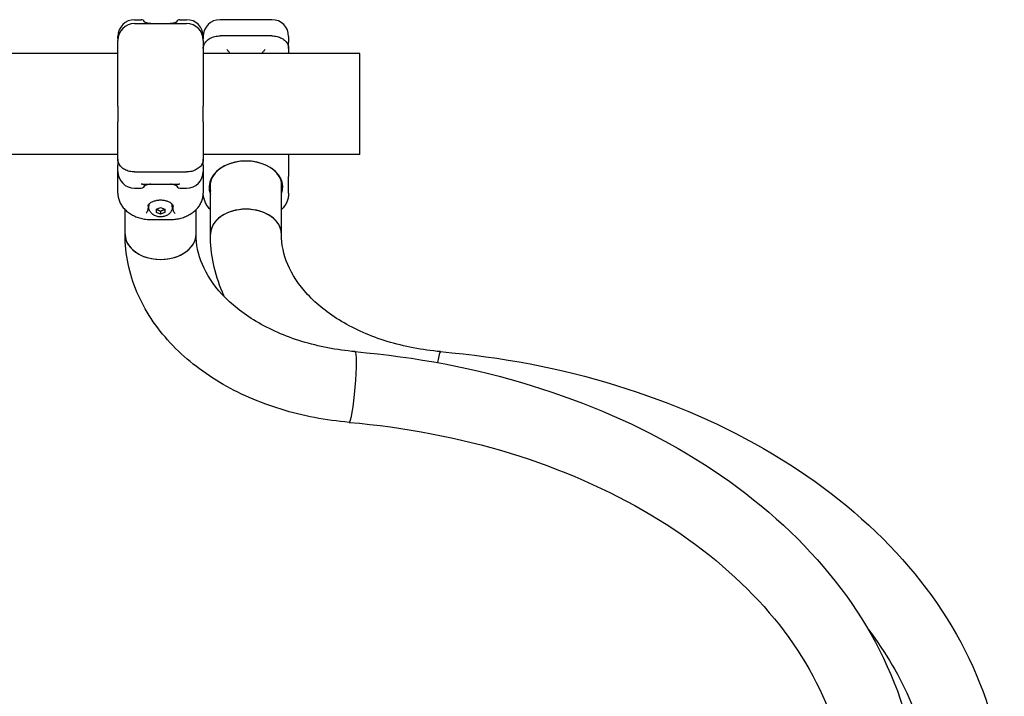
# Model space of a CAD drawing. Units: millimetres. Extents: x 234 to 18034, y 152 to 18583.
# Drawn here: x 11362 to 11950, y 12710 to 13114 of the extents above; entities that cross this region are included whole.
import ezdxf

# ---------------------------------------------------------------- set-up
doc = ezdxf.new("R2010")
doc.units = ezdxf.units.MM
doc.layers.add('Widoczne (ISO)', color=7, linetype='Continuous')

msp = doc.modelspace()

# ---------------------------------------------------------------- linework, layer by layer
at = {"layer": 'Widoczne (ISO)'}
for p, q in [((11431.005, 13113.969), (11435.005, 13113.969)), ((11458.005, 13113.969), (11462.005, 13113.969)), ((11513.005, 13113.969), (11482.005, 13113.969)), ((11431.005, 13111.62), (11462.005, 13111.62)), ((11440.672, 13111.622), (11442.732, 13111.622)), ((11450.278, 13111.622), (11452.339, 13111.622)), ((11421.005, 13102.799), (11421.005, 13103.969)), ((11421.005, 13102.799), (11421.005, 13101.62)), ((11421.005, 13062.322), (11421.005, 13101.62)), ((11472.005, 13103.969), (11472.005, 13102.799)), ((11472.005, 13101.62), (11472.005, 13102.799)), ((11472.005, 13101.62), (11472.005, 13062.322)), ((11513.005, 13104.257), (11482.005, 13104.257)), ((11523.005, 13103.969), (11523.005, 13100.247)), ((11523.005, 13096.711), (11523.005, 13100.247)), ((11523.005, 13096.711), (11523.005, 13093.77)), ((11421.005, 13093.77), (11341.005, 13093.77)), ((11565.505, 13093.77), (11472.005, 13093.77)), ((11565.505, 13033.47), (11565.505, 13093.77)), ((11421.005, 13062.322), (11421.005, 13052.836)), ((11472.005, 13052.836), (11472.005, 13062.322)), ((11421.005, 13030.53), (11421.005, 13052.836)), ((11472.005, 13052.836), (11472.005, 13030.53)), ((11421.005, 13033.47), (11341.005, 13033.47)), ((11421.005, 13030.53), (11421.005, 13026.994)), ((11565.505, 13033.47), (11472.005, 13033.47)), ((11472.005, 13026.994), (11472.005, 13030.53)), ((11523.005, 13033.47), (11523.005, 13020.299)), ((11421.005, 13023.271), (11421.005, 13026.994)), ((11472.005, 13026.994), (11472.005, 13023.271)), ((11421.005, 13010.351), (11421.005, 13023.271)), ((11431.005, 13022.983), (11462.005, 13022.983)), ((11472.005, 13023.271), (11472.005, 13010.351)), ((11523.005, 13010.351), (11523.005, 13020.299)), ((11431.005, 13013.271), (11435.005, 13013.271)), ((11435.691, 13015.619), (11457.32, 13015.619)), ((11437.005, 13015.619), (11437.005, 13015.271)), ((11456.005, 13015.271), (11456.005, 13015.619)), ((11458.005, 13013.271), (11462.005, 13013.271)), ((11476.305, 12985.732), (11476.305, 13016.999)), ((11518.705, 12985.732), (11518.705, 13016.999)), ((11439.005, 13002.485), (11439.005, 13001.443)), ((11439.505, 13002.067), (11439.505, 13002.809)), ((11444.005, 13000.718), (11446.505, 13001.739)), ((11444.005, 12998.677), (11444.005, 13000.718)), ((11446.505, 13001.739), (11449.005, 13000.718)), ((11449.005, 13000.718), (11449.005, 12998.677)), ((11453.505, 13002.067), (11453.505, 13002.809)), ((11454.005, 13001.443), (11454.005, 13002.485)), ((11425.305, 12985.732), (11425.305, 13000.445)), ((11446.505, 12997.657), (11444.005, 12998.677)), ((11446.505, 12999.495), (11446.505, 12997.657)), ((11449.005, 12998.677), (11446.505, 12997.657)), ((11467.705, 12985.732), (11467.705, 13000.445)), ((11441.005, 12994.492), (11452.005, 12994.492))]:
    msp.add_line(p, q, dxfattribs=at)
for centre, radius, start, end in [((11431.005, 13103.969), 10, 90, 180), ((11435.005, 13111.969), 2, 19.593734, 90), ((11458.005, 13111.969), 2, 90, 160.406238), ((11462.005, 13103.969), 10, 0, 90), ((11482.005, 13103.969), 10, 90, 180), ((11513.005, 13103.969), 10, 0, 90), ((11431.005, 13101.62), 10, 90, 180), ((11462.005, 13101.62), 10, 0, 90), ((11431.005, 13023.271), 10, 180, 270), ((11462.005, 13023.271), 10, 270, 0), ((11435.005, 13015.271), 2, 270, 0), ((11458.005, 13015.271), 2, 180, 270)]:
    msp.add_arc(centre, radius, start, end, dxfattribs=at)
for centre, major_axis, ratio, start_param, end_param in [((11497.505, 13013.911), (22.05, 0), 0.7071068, 6.0046211, 9.7033421), ((11497.505, 13014.264), (-21.55, 0), 0.7071068, 2.9611185, 6.4636594), ((11446.505, 13002.809), (-7, 0), 0.7071068, 6.0624964, 6.2831853), ((11446.505, 13002.809), (7, 0), 0.7071068, 0, 0.2206888), ((11497.505, 12985.732), (21.2, 0), 0.7071068, 0, 3.1415927), ((11497.505, 12985.732), (-21.2, 0), 0.7071068, 3.1415927, 6.2831853), ((11446.505, 12985.732), (21.2, 0), 0.7071068, 3.1415927, 6.2831853), ((11446.505, 12985.732), (-21.2, 0), 0.7071068, 0, 3.1415927), ((11560.954, 12894.469), (1.8, 21.123), 0.0845863, 3.1415927, 6.2831853), ((11560.954, 12894.469), (1.8, 21.123), 0.0845863, 3.1415927, 6.2831853), ((11611.954, 12894.469), (1.8, 21.123), 0.0845863, 0, 0.817006), ((11611.954, 12894.469), (1.8, 21.123), 0.0845863, 0, 0.817006)]:
    msp.add_ellipse(centre, major_axis=major_axis, ratio=ratio, start_param=start_param, end_param=end_param, dxfattribs=at)
for points, knots in [([(11437.555, 13112.23), (11437.371, 13112.33), (11437.214, 13112.424), (11436.956, 13112.591), (11436.855, 13112.663), (11436.714, 13112.774), (11436.675, 13112.812), (11436.672, 13112.815), (11436.672, 13112.815), (11436.672, 13112.815)], [0, 0, 0, 0, 0.14620506, 0.14620506, 0.29241012, 0.29241012, 0.43861518, 0.43861518, 0.44411751, 0.44411751, 0.44411751, 0.44411751]), ([(11456.338, 13112.815), (11456.339, 13112.815), (11456.318, 13112.794), (11456.227, 13112.718), (11456.143, 13112.653), (11455.917, 13112.5), (11455.776, 13112.411), (11455.559, 13112.287), (11455.508, 13112.259), (11455.455, 13112.23)], [0.28690796, 0.28690796, 0.28690796, 0.28690796, 0.39663394, 0.39663394, 0.54283909, 0.54283909, 0.68904424, 0.68904424, 0.73102576, 0.73102576, 0.73102576, 0.73102576]), ([(11440.696, 13111.62), (11440.446, 13111.633), (11440.207, 13111.648), (11439.593, 13111.701), (11439.242, 13111.746), (11438.618, 13111.857), (11438.345, 13111.924), (11437.885, 13112.071), (11437.699, 13112.151), (11437.555, 13112.23)], [1.93102936, 1.93102936, 1.93102936, 1.93102936, 2.03529685, 2.03529685, 2.21364876, 2.21364876, 2.39200067, 2.39200067, 2.57035258, 2.57035258, 2.57035258, 2.57035258]), ([(11455.455, 13112.23), (11455.311, 13112.151), (11455.125, 13112.071), (11454.665, 13111.924), (11454.392, 13111.857), (11453.768, 13111.746), (11453.417, 13111.701), (11452.803, 13111.648), (11452.565, 13111.633), (11452.314, 13111.62)], [0, 0, 0, 0, 0.17835934, 0.17835934, 0.35671867, 0.35671867, 0.53507801, 0.53507801, 0.63934469, 0.63934469, 0.63934469, 0.63934469]), ([(11472.005, 13096.711), (11472.005, 13097.116), (11472.047, 13097.522), (11472.215, 13098.319), (11472.341, 13098.711), (11472.671, 13099.475), (11472.877, 13099.846), (11473.362, 13100.556), (11473.641, 13100.894), (11474.263, 13101.53), (11474.606, 13101.828), (11475.347, 13102.377), (11475.745, 13102.629), (11476.588, 13103.082), (11477.033, 13103.283), (11477.957, 13103.631), (11478.436, 13103.778), (11479.42, 13104.015), (11479.924, 13104.105), (11480.954, 13104.226), (11481.48, 13104.257), (11482.005, 13104.257)], [0, 0, 0, 0, 0.1425238, 0.1425238, 0.2844929, 0.2844929, 0.4279439, 0.4279439, 0.5714222, 0.5714222, 0.7149005, 0.7149005, 0.8583788, 0.8583788, 1.0018571, 1.0018571, 1.1453354, 1.1453354, 1.2888136, 1.2888136, 1.4347829, 1.4347829, 1.4347829, 1.4347829]), ([(11513.005, 13104.257), (11513.522, 13104.257), (11514.039, 13104.227), (11515.06, 13104.109), (11515.564, 13104.02), (11516.549, 13103.785), (11517.029, 13103.639), (11517.954, 13103.293), (11518.399, 13103.093), (11519.244, 13102.641), (11519.643, 13102.391), (11520.386, 13101.843), (11520.73, 13101.546), (11521.354, 13100.911), (11521.634, 13100.574), (11522.122, 13099.865), (11522.329, 13099.494), (11522.664, 13098.727), (11522.792, 13098.331), (11522.962, 13097.527), (11523.005, 13097.119), (11523.005, 13096.711)], [0, 0, 0, 0, 0.1434804, 0.1434804, 0.2869609, 0.2869609, 0.4304413, 0.4304413, 0.5739218, 0.5739218, 0.7174022, 0.7174022, 0.8608827, 0.8608827, 1.0043631, 1.0043631, 1.1478436, 1.1478436, 1.291324, 1.291324, 1.4348045, 1.4348045, 1.4348045, 1.4348045]), ([(11487.805, 13094.065), (11487.766, 13094.131), (11487.721, 13094.199), (11487.533, 13094.474), (11487.363, 13094.696), (11487.006, 13095.128), (11486.818, 13095.342), (11486.425, 13095.766), (11486.218, 13095.977), (11486.009, 13096.178), (11486.007, 13096.18), (11486.005, 13096.182)], [-0.29226111, -0.29226111, -0.29226111, -0.29226111, -0.26170669, -0.26170669, -0.17350298, -0.17350298, -0.08873331, -0.08873331, 0, 0, 0.00090053, 0.00090053, 0.00090053, 0.00090053]), ([(11509.005, 13096.182), (11509.003, 13096.18), (11509.001, 13096.178), (11508.793, 13095.977), (11508.585, 13095.766), (11508.192, 13095.342), (11508.004, 13095.128), (11507.647, 13094.696), (11507.477, 13094.474), (11507.289, 13094.199), (11507.245, 13094.131), (11507.205, 13094.065)], [-0.90003221, -0.90003221, -0.90003221, -0.90003221, -0.89893278, -0.89893278, -0.79060079, -0.79060079, -0.68710788, -0.68710788, -0.57942246, -0.57942246, -0.54211943, -0.54211943, -0.54211943, -0.54211943]), ([(11487.939, 13093.77), (11487.913, 13093.853), (11487.879, 13093.934), (11487.828, 13094.026), (11487.817, 13094.046), (11487.805, 13094.065)], [-0.26143457, -0.26143457, -0.26143457, -0.26143457, -0.228108507, -0.228108507, -0.219409483, -0.219409483, -0.219409483, -0.219409483]), ([(11507.205, 13094.065), (11507.193, 13094.046), (11507.182, 13094.026), (11507.131, 13093.934), (11507.098, 13093.853), (11507.071, 13093.77)], [-1.044761445, -1.044761445, -1.044761445, -1.044761445, -1.036062422, -1.036062422, -1.002736358, -1.002736358, -1.002736358, -1.002736358]), ([(11431.005, 13022.983), (11430.489, 13022.983), (11429.972, 13023.013), (11428.951, 13023.132), (11428.446, 13023.22), (11427.462, 13023.455), (11426.981, 13023.601), (11426.056, 13023.948), (11425.611, 13024.148), (11424.767, 13024.599), (11424.367, 13024.85), (11423.624, 13025.398), (11423.28, 13025.695), (11422.656, 13026.329), (11422.376, 13026.667), (11421.889, 13027.375), (11421.681, 13027.747), (11421.346, 13028.514), (11421.219, 13028.909), (11421.048, 13029.713), (11421.005, 13030.122), (11421.005, 13030.53)], [0, 0, 0, 0, 0.1434804, 0.1434804, 0.2869609, 0.2869609, 0.4304413, 0.4304413, 0.5739218, 0.5739218, 0.7174022, 0.7174022, 0.8608827, 0.8608827, 1.0043631, 1.0043631, 1.1478436, 1.1478436, 1.291324, 1.291324, 1.4348045, 1.4348045, 1.4348045, 1.4348045]), ([(11472.005, 13030.53), (11472.005, 13030.124), (11471.963, 13029.719), (11471.795, 13028.921), (11471.67, 13028.53), (11471.339, 13027.766), (11471.133, 13027.394), (11470.648, 13026.685), (11470.369, 13026.346), (11469.748, 13025.71), (11469.405, 13025.413), (11468.663, 13024.863), (11468.265, 13024.612), (11467.422, 13024.159), (11466.978, 13023.957), (11466.054, 13023.609), (11465.574, 13023.462), (11464.59, 13023.226), (11464.086, 13023.136), (11463.056, 13023.014), (11462.531, 13022.983), (11462.005, 13022.983)], [0, 0, 0, 0, 0.1425238, 0.1425238, 0.2844929, 0.2844929, 0.4279439, 0.4279439, 0.5714222, 0.5714222, 0.7149005, 0.7149005, 0.8583788, 0.8583788, 1.0018571, 1.0018571, 1.1453354, 1.1453354, 1.2888136, 1.2888136, 1.4347829, 1.4347829, 1.4347829, 1.4347829]), ([(11435.691, 13015.619), (11435.669, 13015.619), (11435.648, 13015.619), (11435.425, 13015.628), (11435.218, 13015.67), (11435.009, 13015.745), (11435.007, 13015.746), (11435.005, 13015.747)], [-0.098235551, -0.098235551, -0.098235551, -0.098235551, -0.088733309, -0.088733309, 0, 0, 0.000900529, 0.000900529, 0.000900529, 0.000900529]), ([(11437.555, 13015.011), (11437.371, 13014.91), (11437.214, 13014.816), (11437.01, 13014.685), (11436.945, 13014.64), (11436.889, 13014.601)], [0, 0, 0, 0, 0.14620506, 0.14620506, 0.2308159, 0.2308159, 0.2308159, 0.2308159]), ([(11440.599, 13015.615), (11440.302, 13015.599), (11440.022, 13015.578), (11439.498, 13015.526), (11439.254, 13015.494), (11438.805, 13015.419), (11438.599, 13015.376), (11438.229, 13015.281), (11438.064, 13015.23), (11437.778, 13015.122), (11437.656, 13015.066), (11437.555, 13015.011)], [1.94467051, 1.94467051, 1.94467051, 1.94467051, 2.06980692, 2.06980692, 2.19494334, 2.19494334, 2.32007975, 2.32007975, 2.44521616, 2.44521616, 2.57035258, 2.57035258, 2.57035258, 2.57035258]), ([(11455.455, 13015.011), (11455.354, 13015.066), (11455.233, 13015.122), (11454.946, 13015.23), (11454.781, 13015.281), (11454.411, 13015.376), (11454.206, 13015.419), (11453.756, 13015.494), (11453.512, 13015.526), (11452.989, 13015.578), (11452.709, 13015.599), (11452.412, 13015.615)], [0, 0, 0, 0, 0.12514057, 0.12514057, 0.25028113, 0.25028113, 0.3754217, 0.3754217, 0.50056227, 0.50056227, 0.62570284, 0.62570284, 0.62570284, 0.62570284]), ([(11456.121, 13014.601), (11456.093, 13014.621), (11456.063, 13014.642), (11455.917, 13014.741), (11455.776, 13014.83), (11455.559, 13014.954), (11455.508, 13014.982), (11455.455, 13015.011)], [0.50020697, 0.50020697, 0.50020697, 0.50020697, 0.54283909, 0.54283909, 0.68904424, 0.68904424, 0.73102576, 0.73102576, 0.73102576, 0.73102576]), ([(11458.005, 13015.747), (11458.003, 13015.746), (11458.001, 13015.745), (11457.793, 13015.67), (11457.585, 13015.628), (11457.363, 13015.619), (11457.341, 13015.619), (11457.32, 13015.619)], [-0.90003221, -0.90003221, -0.90003221, -0.90003221, -0.89893278, -0.89893278, -0.79060079, -0.79060079, -0.77899977, -0.77899977, -0.77899977, -0.77899977]), ([(11421.005, 13010.351), (11421.005, 13009.528), (11421.083, 13008.705), (11421.395, 13007.074), (11421.63, 13006.268), (11422.255, 13004.694), (11422.644, 13003.927), (11423.57, 13002.451), (11424.107, 13001.742), (11425.316, 13000.4), (11425.988, 12999.766), (11427.454, 12998.59), (11428.248, 12998.048), (11429.94, 12997.066), (11430.839, 12996.627), (11432.699, 12995.873), (11433.66, 12995.555), (11435.619, 12995.044), (11436.617, 12994.849), (11438.742, 12994.566), (11439.874, 12994.492), (11441.005, 12994.492)], [0, 0, 0, 0, 0.2958279, 0.2958279, 0.5916558, 0.5916558, 0.8874837, 0.8874837, 1.1833115, 1.1833115, 1.4791394, 1.4791394, 1.7749673, 1.7749673, 2.0707952, 2.0707952, 2.3606932, 2.3606932, 2.6452301, 2.6452301, 2.9582789, 2.9582789, 2.9582789, 2.9582789]), ([(11452.005, 12994.492), (11453.016, 12994.492), (11454.026, 12994.551), (11456.026, 12994.788), (11457.015, 12994.966), (11458.954, 12995.438), (11459.904, 12995.733), (11461.747, 12996.438), (11462.639, 12996.85), (11464.344, 12997.784), (11465.156, 12998.309), (11466.662, 12999.453), (11467.356, 13000.072), (11468.611, 13001.388), (11469.171, 13002.085), (11470.147, 13003.541), (11470.563, 13004.299), (11471.24, 13005.859), (11471.501, 13006.66), (11471.899, 13008.422), (11472.005, 13009.388), (11472.005, 13010.351)], [0, 0, 0, 0, 0.279597, 0.279597, 0.5602853, 0.5602853, 0.8442453, 0.8442453, 1.1332598, 1.1332598, 1.42858, 1.42858, 1.7244133, 1.7244133, 2.0202466, 2.0202466, 2.3160799, 2.3160799, 2.6119132, 2.6119132, 2.9583331, 2.9583331, 2.9583331, 2.9583331]), ([(11476.305, 13000.445), (11476.211, 13000.539), (11476.118, 13000.634), (11475.4, 13001.388), (11474.839, 13002.085), (11473.863, 13003.541), (11473.448, 13004.299), (11472.771, 13005.859), (11472.509, 13006.66), (11472.112, 13008.422), (11472.005, 13009.388), (11472.005, 13010.351)], [1.6813624, 1.6813624, 1.6813624, 1.6813624, 1.7244133, 1.7244133, 2.0202466, 2.0202466, 2.3160799, 2.3160799, 2.6119132, 2.6119132, 2.9583331, 2.9583331, 2.9583331, 2.9583331]), ([(11523.005, 13010.351), (11523.005, 13009.528), (11522.928, 13008.705), (11522.615, 13007.074), (11522.38, 13006.268), (11521.756, 13004.694), (11521.366, 13003.927), (11520.44, 13002.451), (11519.904, 13001.742), (11519.108, 13000.858), (11518.91, 13000.65), (11518.705, 13000.445)], [0, 0, 0, 0, 0.2958279, 0.2958279, 0.5916558, 0.5916558, 0.8874837, 0.8874837, 1.1833115, 1.1833115, 1.2769311, 1.2769311, 1.2769311, 1.2769311]), ([(11439.005, 13001.443), (11439.005, 13001.066), (11438.981, 13000.653), (11438.846, 12999.852), (11438.75, 12999.463), (11438.549, 12999.124)], [1.30527309, 1.30527309, 1.30527309, 1.30527309, 1.46520652, 1.46520652, 1.62058346, 1.62058346, 1.62058346, 1.62058346]), ([(11439.005, 13002.485), (11439.005, 13002.647), (11439.03, 13002.806), (11439.136, 13003.132), (11439.217, 13003.301), (11439.454, 13003.654), (11439.609, 13003.837), (11440.002, 13004.208), (11440.239, 13004.395), (11440.792, 13004.766), (11441.107, 13004.948), (11441.456, 13005.125)], [0, 0, 0, 0, 0.1504689, 0.1504689, 0.3009378, 0.3009378, 0.45140671, 0.45140671, 0.60187561, 0.60187561, 0.75234451, 0.75234451, 0.75234451, 0.75234451]), ([(11453.505, 13002.067), (11453.505, 13001.481), (11453.403, 13000.897), (11453.019, 12999.788), (11452.731, 12999.269), (11451.991, 12998.297), (11451.525, 12997.864), (11450.434, 12997.091), (11449.795, 12996.78), (11448.408, 12996.315), (11447.654, 12996.18), (11446.121, 12996.109), (11445.342, 12996.179), (11443.83, 12996.535), (11443.097, 12996.819), (11441.782, 12997.61), (11441.19, 12998.101), (11440.289, 12999.236), (11439.951, 12999.843), (11439.588, 13001.01), (11439.505, 13001.538), (11439.505, 13002.067)], [3.1415927, 3.1415927, 3.1415927, 3.1415927, 3.3815251, 3.3815251, 3.6348756, 3.6348756, 3.9263393, 3.9263393, 4.2693489, 4.2693489, 4.6473678, 4.6473678, 5.0341933, 5.0341933, 5.4171716, 5.4171716, 5.7717249, 5.7717249, 6.0664829, 6.0664829, 6.2831853, 6.2831853, 6.2831853, 6.2831853]), ([(11441.456, 13005.125), (11441.997, 13005.398), (11442.614, 13005.634), (11443.948, 13005.997), (11444.664, 13006.124), (11446.13, 13006.251), (11446.88, 13006.251), (11448.346, 13006.124), (11449.062, 13005.997), (11450.396, 13005.634), (11451.014, 13005.398), (11451.554, 13005.125)], [0, 0, 0, 0, 0.2396576, 0.2396576, 0.4793152, 0.4793152, 0.7189728, 0.7189728, 0.9586304, 0.9586304, 1.1982879, 1.1982879, 1.1982879, 1.1982879]), ([(11451.554, 13005.125), (11451.903, 13004.948), (11452.219, 13004.766), (11452.771, 13004.395), (11453.008, 13004.208), (11453.401, 13003.837), (11453.556, 13003.654), (11453.793, 13003.301), (11453.875, 13003.132), (11453.98, 13002.806), (11454.005, 13002.647), (11454.005, 13002.485)], [0, 0, 0, 0, 0.15046785, 0.15046785, 0.3009357, 0.3009357, 0.45140355, 0.45140355, 0.6018714, 0.6018714, 0.75233925, 0.75233925, 0.75233925, 0.75233925]), ([(11454.461, 12999.124), (11454.261, 12999.463), (11454.164, 12999.852), (11454.03, 13000.653), (11454.005, 13001.066), (11454.005, 13001.443)], [1.78235494, 1.78235494, 1.78235494, 1.78235494, 1.93773187, 1.93773187, 2.09766531, 2.09766531, 2.09766531, 2.09766531]), ([(11437.847, 12998.282), (11437.848, 12998.283), (11437.849, 12998.284), (11437.968, 12998.385), (11438.089, 12998.504), (11438.326, 12998.784), (11438.443, 12998.944), (11438.549, 12999.124)], [-0.00076114, -0.00076114, -0.00076114, -0.00076114, 0, 0, 0.08141645, 0.08141645, 0.16429708, 0.16429708, 0.16429708, 0.16429708]), ([(11454.461, 12999.124), (11454.472, 12999.106), (11454.482, 12999.089), (11454.601, 12998.895), (11454.719, 12998.739), (11454.946, 12998.481), (11455.054, 12998.375), (11455.161, 12998.284), (11455.162, 12998.283), (11455.163, 12998.282)], [0, 0, 0, 0, 0.00823831, 0.00823831, 0.0909026, 0.0909026, 0.16409668, 0.16409668, 0.16485702, 0.16485702, 0.16485702, 0.16485702]), ([(11559.155, 12873.345), (11545.215, 12874.533), (11531.484, 12877.158), (11505.409, 12885.174), (11493.065, 12890.563), (11470.691, 12903.896), (11460.656, 12911.844), (11443.834, 12929.985), (11437.051, 12940.195), (11427.769, 12962.173), (11425.305, 12973.941), (11425.305, 12985.732)], [1.6907065, 1.6907065, 1.6907065, 1.6907065, 1.9808837, 1.9808837, 2.271061, 2.271061, 2.5612382, 2.5612382, 2.8514154, 2.8514154, 3.1415927, 3.1415927, 3.1415927, 3.1415927]), ([(11562.754, 12915.592), (11551.725, 12916.532), (11540.931, 12918.612), (11520.879, 12924.777), (11511.626, 12928.859), (11495.54, 12938.446), (11488.714, 12943.943), (11477.957, 12955.544), (11474.025, 12961.628), (11468.915, 12973.729), (11467.705, 12979.741), (11467.705, 12985.732)], [1.6907065, 1.6907065, 1.6907065, 1.6907065, 1.9808837, 1.9808837, 2.271061, 2.271061, 2.5612382, 2.5612382, 2.8514154, 2.8514154, 3.1415927, 3.1415927, 3.1415927, 3.1415927]), ([(11484.662, 12948.348), (11484.229, 12949.288), (11483.812, 12950.233), (11478.769, 12962.173), (11476.305, 12973.941), (11476.305, 12985.732)], [2.82630919, 2.82630919, 2.82630919, 2.82630919, 2.85141543, 2.85141543, 3.14159265, 3.14159265, 3.14159265, 3.14159265]), ([(11613.754, 12915.592), (11602.725, 12916.532), (11591.931, 12918.612), (11571.879, 12924.777), (11562.626, 12928.859), (11546.54, 12938.446), (11539.714, 12943.943), (11528.957, 12955.544), (11525.025, 12961.628), (11519.915, 12973.729), (11518.705, 12979.741), (11518.705, 12985.732)], [1.6907065, 1.6907065, 1.6907065, 1.6907065, 1.9808837, 1.9808837, 2.271061, 2.271061, 2.5612382, 2.5612382, 2.8514154, 2.8514154, 3.1415927, 3.1415927, 3.1415927, 3.1415927]), ([(11562.754, 12915.592), (11598.812, 12912.52), (11634.27, 12905.725), (11701.208, 12885.148), (11732.682, 12871.369), (11789.129, 12837.732), (11814.1, 12817.874), (11855.353, 12773.385), (11871.629, 12748.74), (11893.659, 12696.573), (11899.378, 12669.053), (11899.378, 12641.508)], [0, 0, 0, 0, 0.2901772, 0.2901772, 0.5803545, 0.5803545, 0.8705317, 0.8705317, 1.1607089, 1.1607089, 1.4508861, 1.4508861, 1.4508861, 1.4508861]), ([(11613.754, 12915.592), (11649.812, 12912.52), (11685.27, 12905.725), (11752.208, 12885.148), (11783.682, 12871.369), (11840.129, 12837.732), (11865.1, 12817.874), (11906.353, 12773.385), (11922.629, 12748.74), (11944.659, 12696.573), (11950.378, 12669.053), (11950.378, 12641.508)], [0, 0, 0, 0, 0.2901772, 0.2901772, 0.5803545, 0.5803545, 0.8705317, 0.8705317, 1.1607089, 1.1607089, 1.4508861, 1.4508861, 1.4508861, 1.4508861]), ([(11559.155, 12873.345), (11592.302, 12870.521), (11624.823, 12864.271), (11685.738, 12845.546), (11714.122, 12833.072), (11764.28, 12803.182), (11786.041, 12785.775), (11821.231, 12747.825), (11834.655, 12727.307), (11852.514, 12685.017), (11856.978, 12663.253), (11856.978, 12641.508)], [0, 0, 0, 0, 0.2901772, 0.2901772, 0.5803545, 0.5803545, 0.8705317, 0.8705317, 1.1607089, 1.1607089, 1.4508861, 1.4508861, 1.4508861, 1.4508861]), ([(11869.056, 12749.704), (11879.739, 12735.716), (11888.277, 12721.097), (11903.514, 12685.017), (11907.978, 12663.253), (11907.978, 12641.508)], [0.95575313, 0.95575313, 0.95575313, 0.95575313, 1.16070891, 1.16070891, 1.45088614, 1.45088614, 1.45088614, 1.45088614])]:
    msp.add_open_spline(points, degree=3, knots=knots, dxfattribs=at)
for points in [[(11444.005, 13000.516), (11445.255, 13000.3), (11446.505, 12999.495)], [(11446.505, 12999.495), (11447.755, 13000.3), (11449.005, 13000.516)]]:
    msp.add_rational_spline(points, [1, 1.15470053838, 1], degree=2, dxfattribs=at)

doc.saveas('drawing.dxf')
